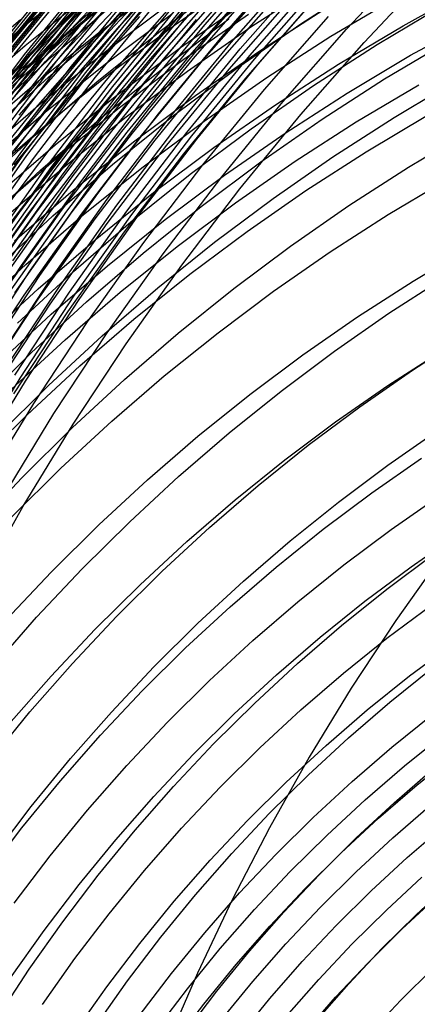
# Model space of a CAD drawing. Units: millimetres. Extents: x -109 to 145, y -72 to 129.
# Drawn here: x -32 to -19, y 60 to 93 of the extents above; entities that cross this region are included whole.
import ezdxf

# ---------------------------------------------------------------- set-up
doc = ezdxf.new("R2010")
doc.units = ezdxf.units.MM
doc.header["$MEASUREMENT"] = 0
doc.layers.add('Layer 02', color=7, linetype='Continuous', true_color=0xe5eff7)
doc.layers.add('Layer 04', color=7, linetype='Continuous', true_color=0xebcec2)

msp = doc.modelspace()

# ---------------------------------------------------------------- linework, layer by layer
at = {"layer": 'Layer 02'}
for p, q in [((-25.992, 92.593, 250.699), (-23.762, 95.138, 251.131)), ((-30.778, 92.587, 326.351), (-28.554, 94.795, 326.782)), ((-29.182, 92.394, 294.708), (-26.961, 94.757, 295.138)), ((-28.84, 92.556, 292.025), (-26.614, 94.925, 292.456)), ((-25.706, 92.405, 250.366), (-23.481, 94.942, 250.797)), ((-25.41, 92.207, 250.048), (-23.193, 94.736, 250.478)), ((-21.224, 92.447, 253.328), (-19.002, 94.812, 253.758)), ((-31.299, 92.148, 331.368), (-29.09, 94.341, 331.797)), ((-30.871, 92.566, 349.774), (-28.65, 94.623, 350.204)), ((-30.095, 91.977, 301.794), (-27.889, 94.324, 302.221)), ((-29.526, 92.235, 297.391), (-27.31, 94.591, 297.82)), ((-29.073, 92.684, 385.368), (-26.847, 94.448, 385.799)), ((-25.106, 91.999, 249.746), (-22.896, 94.52, 250.174)), ((-20.639, 92.006, 252.815), (-18.432, 94.354, 253.243)), ((-33.256, 91.416, 267.27), (-31.063, 94.099, 267.695)), ((-33.122, 91.455, 266.323), (-30.928, 94.14, 266.749)), ((-32.986, 91.492, 265.378), (-30.79, 94.178, 265.803)), ((-32.917, 91.509, 264.909), (-30.721, 94.196, 265.334)), ((-32.847, 91.526, 264.437), (-30.65, 94.213, 264.863)), ((-32.702, 91.555, 263.5), (-30.505, 94.244, 263.926)), ((-32.628, 91.568, 263.031), (-30.43, 94.258, 263.457)), ((-32.552, 91.579, 262.564), (-30.353, 94.269, 262.99)), ((-32.391, 91.597, 261.624), (-30.192, 94.287, 262.05)), ((-32.135, 92.496, 398.109), (-29.92, 94.276, 398.538)), ((-32.04, 91.603, 259.771), (-29.841, 94.294, 260.197)), ((-31.943, 91.597, 259.306), (-29.744, 94.288, 259.732)), ((-31.84, 91.588, 258.839), (-29.642, 94.278, 259.265)), ((-31.733, 91.574, 258.37), (-29.534, 94.264, 258.796)), ((-31.619, 91.556, 257.9), (-29.421, 94.245, 258.325)), ((-31.499, 91.533, 257.429), (-29.302, 94.221, 257.855)), ((-31.374, 91.505, 256.967), (-29.178, 94.192, 257.392)), ((-31.102, 91.432, 256.045), (-28.909, 94.116, 256.47)), ((-30.954, 91.386, 255.587), (-28.763, 94.067, 256.012)), ((-30.799, 91.332, 255.135), (-28.609, 94.011, 255.56)), ((-30.662, 91.717, 306.197), (-28.464, 94.055, 306.623)), ((-30.418, 92.381, 377.21), (-28.219, 94.231, 377.636)), ((-29.546, 92.337, 404.37), (-27.339, 93.988, 404.798)), ((-27.517, 91.528, 265.062), (-25.323, 94.03, 265.487)), ((-27.446, 92.418, 393.209), (-25.237, 94.071, 393.637)), ((-27.268, 91.574, 263.498), (-25.073, 94.078, 263.923)), ((-27.01, 92.585, 408.322), (-24.796, 94.123, 408.751)), ((-27.005, 91.599, 261.988), (-24.809, 94.104, 262.413)), ((-26.667, 91.591, 260.293), (-24.471, 94.095, 260.719)), ((-26.491, 91.569, 259.518), (-24.296, 94.073, 259.943)), ((-26.314, 91.536, 258.802), (-24.12, 94.039, 259.227)), ((-24.796, 91.783, 249.459), (-22.593, 94.295, 249.886)), ((-24.478, 91.559, 249.188), (-22.283, 94.062, 249.613)), ((-22.761, 92.634, 403.392), (-20.548, 94.06, 403.821)), ((-32.02, 91.903, 400.071), (-29.827, 93.667, 400.496)), ((-31.825, 91.665, 336.645), (-29.632, 93.841, 337.07)), ((-31.342, 91.368, 311.696), (-29.157, 93.693, 312.119)), ((-30.46, 91.201, 254.242), (-28.275, 93.875, 254.666)), ((-30.277, 91.123, 253.806), (-28.094, 93.794, 254.229)), ((-30.082, 91.035, 253.374), (-27.902, 93.702, 253.796)), ((-29.981, 90.988, 253.162), (-27.803, 93.653, 253.584)), ((-28.247, 91.311, 270.155), (-26.061, 93.804, 270.578)), ((-27.81, 91.451, 267.046), (-25.619, 93.95, 267.47)), ((-26.007, 91.455, 257.714), (-23.816, 93.955, 258.138)), ((-25.559, 91.29, 256.405), (-23.373, 93.783, 256.828)), ((-24.407, 92.545, 412.2), (-22.197, 93.969, 412.628)), ((-24.317, 91.444, 249.058), (-22.127, 93.943, 249.483)), ((-24.155, 91.327, 248.932), (-21.968, 93.821, 249.355)), ((-19.331, 92.564, 418.045), (-17.124, 93.776, 418.472)), ((-31.696, 91.163, 314.687), (-29.518, 93.48, 315.109)), ((-31.132, 91.518, 380.216), (-28.937, 93.392, 380.641)), ((-29.877, 90.939, 252.952), (-27.701, 93.601, 253.373)), ((-29.662, 90.832, 252.537), (-27.489, 93.49, 252.958)), ((-29.088, 90.981, 276.508), (-26.913, 93.461, 276.929)), ((-26.803, 91.832, 410.061), (-24.616, 93.352, 410.484)), ((-25.167, 91.109, 255.485), (-22.988, 93.595, 255.908)), ((-21.756, 92.209, 415.984), (-19.56, 93.518, 416.409)), ((-32.293, 90.776, 319.97), (-30.128, 93.078, 320.389)), ((-31.958, 91.113, 369.466), (-29.796, 93.071, 369.885)), ((-31.955, 91.114, 369.546), (-29.792, 93.071, 369.965)), ((-31.954, 91.117, 369.626), (-29.792, 93.073, 370.045)), ((-31.874, 91.274, 402.02), (-29.702, 93.02, 402.441)), ((-29.372, 91.67, 406.144), (-27.188, 93.304, 406.567)), ((-29.197, 90.587, 251.738), (-27.033, 93.235, 252.158)), ((-29.073, 90.519, 251.545), (-26.912, 93.164, 251.963)), ((-28.947, 90.449, 251.354), (-26.788, 93.091, 251.773)), ((-28.818, 90.376, 251.168), (-26.662, 93.015, 251.586)), ((-24.61, 90.807, 254.454), (-22.441, 93.281, 254.874)), ((-24.171, 91.701, 413.895), (-21.99, 93.107, 414.317)), ((-20.201, 91.936, 408.826), (-18.014, 93.239, 409.25)), ((-34.342, 90.914, 396.705), (-32.18, 92.779, 397.123)), ((-31.238, 90.841, 384.948), (-29.073, 92.684, 385.368)), ((-30.321, 90.421, 286.288), (-28.166, 92.879, 286.705)), ((-29.274, 91.323, 407.027), (-27.102, 92.948, 407.448)), ((-28.687, 90.3, 250.985), (-26.533, 92.936, 251.402)), ((-28.416, 90.141, 250.627), (-26.267, 92.77, 251.043)), ((-27.342, 91.175, 397.648), (-25.176, 92.796, 398.068)), ((-26.689, 91.441, 410.924), (-24.515, 92.952, 411.345)), ((-23.984, 90.421, 253.576), (-21.829, 92.879, 253.994)), ((-19.075, 91.572, 419.656), (-16.902, 92.766, 420.077)), ((-34.287, 90.638, 397.692), (-32.135, 92.496, 398.109)), ((-33.021, 90.432, 349.357), (-30.871, 92.566, 349.774)), ((-32.926, 90.302, 325.935), (-30.778, 92.587, 326.351)), ((-32.552, 90.456, 376.796), (-30.418, 92.381, 377.21)), ((-31.695, 90.609, 403.954), (-29.546, 92.337, 404.37)), ((-31.321, 89.955, 294.293), (-29.182, 92.394, 294.708)), ((-30.985, 90.11, 291.609), (-28.84, 92.556, 292.025)), ((-29.598, 90.688, 392.792), (-27.446, 92.418, 393.209)), ((-29.169, 90.969, 407.904), (-27.01, 92.585, 408.322)), ((-28.135, 89.972, 250.284), (-25.992, 92.593, 250.699)), ((-27.842, 89.791, 249.952), (-25.706, 92.405, 250.366)), ((-26.567, 91.043, 411.781), (-24.407, 92.545, 412.2)), ((-24.924, 91.131, 402.973), (-22.761, 92.634, 403.392)), ((-23.365, 90.006, 252.913), (-21.224, 92.447, 253.328)), ((-21.495, 91.274, 417.626), (-19.331, 92.564, 418.045)), ((-33.433, 89.879, 330.955), (-31.299, 92.148, 331.368)), ((-31.659, 89.801, 296.977), (-29.526, 92.235, 297.391)), ((-27.54, 89.601, 249.636), (-25.41, 92.207, 250.048)), ((-27.229, 89.402, 249.335), (-25.106, 91.999, 249.746)), ((-23.907, 90.823, 415.567), (-21.756, 92.209, 415.984)), ((-22.765, 89.581, 252.403), (-20.639, 92.006, 252.815)), ((-19.948, 90.778, 411.229), (-17.801, 92.057, 411.645)), ((-34.153, 90.062, 399.658), (-32.02, 91.903, 400.071)), ((-33.943, 89.413, 336.235), (-31.825, 91.665, 336.645)), ((-32.778, 89.303, 305.787), (-30.662, 91.717, 306.197)), ((-32.22, 89.554, 301.382), (-30.095, 91.977, 301.794)), ((-31.498, 89.96, 405.732), (-29.372, 91.67, 406.144)), ((-28.937, 90.235, 409.647), (-26.803, 91.832, 410.061)), ((-26.911, 89.195, 249.049), (-24.796, 91.783, 249.459)), ((-26.303, 90.22, 413.482), (-24.171, 91.701, 413.895)), ((-22.342, 90.556, 408.412), (-20.201, 91.936, 408.826)), ((-34.147, 88.836, 259.363), (-32.04, 91.603, 259.771)), ((-34.049, 88.83, 258.898), (-31.943, 91.597, 259.306)), ((-33.946, 88.821, 258.431), (-31.84, 91.588, 258.839)), ((-33.838, 88.808, 257.962), (-31.733, 91.574, 258.37)), ((-33.724, 88.791, 257.492), (-31.619, 91.556, 257.9)), ((-33.603, 88.769, 257.022), (-31.499, 91.533, 257.429)), ((-33.477, 88.743, 256.559), (-31.374, 91.505, 256.967)), ((-33.447, 88.968, 311.288), (-31.342, 91.368, 311.696)), ((-33.26, 89.566, 379.804), (-31.132, 91.518, 380.216)), ((-33.203, 88.673, 255.639), (-31.102, 91.432, 256.045)), ((-33.054, 88.628, 255.181), (-30.954, 91.386, 255.587)), ((-32.896, 88.577, 254.729), (-30.799, 91.332, 255.135)), ((-29.915, 88.877, 266.638), (-27.81, 91.451, 267.046)), ((-29.624, 88.95, 264.654), (-27.517, 91.528, 265.062)), ((-29.377, 88.994, 263.089), (-27.268, 91.574, 263.498)), ((-29.114, 89.018, 261.579), (-27.005, 91.599, 261.988)), ((-28.81, 89.854, 410.513), (-26.689, 91.441, 410.924)), ((-28.776, 89.01, 259.885), (-26.667, 91.591, 260.293)), ((-28.6, 88.99, 259.109), (-26.491, 91.569, 259.518)), ((-28.421, 88.958, 258.393), (-26.314, 91.536, 258.802)), ((-28.112, 88.88, 257.306), (-26.007, 91.455, 257.714)), ((-26.586, 88.98, 248.78), (-24.478, 91.559, 249.188)), ((-26.422, 88.87, 248.651), (-24.317, 91.444, 249.058)), ((-26.255, 88.758, 248.525), (-24.155, 91.327, 248.932)), ((-21.206, 90.302, 419.243), (-19.075, 91.572, 419.656)), ((-34.054, 89.08, 369.061), (-31.958, 91.113, 369.466)), ((-34.05, 89.082, 369.14), (-31.955, 91.114, 369.546)), ((-34.048, 89.086, 369.22), (-31.954, 91.117, 369.626)), ((-33.985, 89.452, 401.611), (-31.874, 91.274, 402.02)), ((-33.794, 88.771, 314.281), (-31.696, 91.163, 314.687)), ((-32.553, 88.452, 253.837), (-30.46, 91.201, 254.242)), ((-32.367, 88.377, 253.401), (-30.277, 91.123, 253.806)), ((-32.169, 88.293, 252.97), (-30.082, 91.035, 253.374)), ((-31.389, 89.623, 406.617), (-29.274, 91.323, 407.027)), ((-30.347, 88.742, 269.748), (-28.247, 91.311, 270.155)), ((-29.452, 89.479, 397.239), (-27.342, 91.175, 397.648)), ((-28.675, 89.466, 411.373), (-26.567, 91.043, 411.781)), ((-27.658, 88.722, 255.998), (-25.559, 91.29, 256.405)), ((-27.26, 88.548, 255.08), (-25.167, 91.109, 255.485)), ((-27.035, 89.551, 402.564), (-24.924, 91.131, 402.973)), ((-23.614, 89.908, 417.215), (-21.495, 91.274, 417.626)), ((-33.339, 88.923, 384.541), (-31.238, 90.841, 384.948)), ((-32.067, 88.248, 252.758), (-29.981, 90.988, 253.162)), ((-31.962, 88.201, 252.548), (-29.877, 90.939, 252.952)), ((-31.742, 88.098, 252.134), (-29.662, 90.832, 252.537)), ((-31.69, 88.882, 392.387), (-29.598, 90.688, 392.792)), ((-31.272, 89.278, 407.496), (-29.169, 90.969, 407.904)), ((-31.177, 88.426, 276.103), (-29.088, 90.981, 276.508)), ((-26.693, 88.259, 254.05), (-24.61, 90.807, 254.454)), ((-26.009, 89.362, 415.16), (-23.907, 90.823, 415.567)), ((-22.051, 89.423, 410.822), (-19.948, 90.778, 411.229)), ((-19.624, 89.485, 413.694), (-17.522, 90.739, 414.101)), ((-33.784, 88.806, 403.549), (-31.695, 90.609, 403.954)), ((-32.391, 87.889, 285.887), (-30.321, 90.421, 286.288)), ((-31.27, 87.865, 251.337), (-29.197, 90.587, 251.738)), ((-31.144, 87.8, 251.144), (-29.073, 90.519, 251.545)), ((-31.015, 87.732, 250.954), (-28.947, 90.449, 251.354)), ((-30.884, 87.663, 250.768), (-28.818, 90.376, 251.168)), ((-26.054, 87.888, 253.175), (-23.984, 90.421, 253.576)), ((-24.435, 89.101, 408.006), (-22.342, 90.556, 408.412)), ((-20.901, 89.331, 420.776), (-18.803, 90.581, 421.182)), ((-33.045, 87.59, 291.21), (-30.985, 90.11, 291.609)), ((-31.016, 88.564, 409.245), (-28.937, 90.235, 409.647)), ((-30.75, 87.59, 250.585), (-28.687, 90.3, 250.985)), ((-30.474, 87.438, 250.228), (-28.416, 90.141, 250.627)), ((-28.383, 88.664, 413.079), (-26.303, 90.22, 413.482)), ((-25.421, 87.49, 252.515), (-23.365, 90.006, 252.913)), ((-23.292, 88.958, 418.839), (-21.206, 90.302, 419.243)), ((-33.709, 87.294, 296.58), (-31.659, 89.801, 296.977)), ((-33.566, 88.176, 405.332), (-31.498, 89.96, 405.732)), ((-33.376, 87.441, 293.895), (-31.321, 89.955, 294.293)), ((-30.875, 88.194, 410.113), (-28.81, 89.854, 410.513)), ((-30.187, 87.276, 249.886), (-28.135, 89.972, 250.284)), ((-29.888, 87.104, 249.556), (-27.842, 89.791, 249.952)), ((-25.685, 88.469, 416.814), (-23.614, 89.908, 417.215)), ((-33.445, 87.848, 406.219), (-31.389, 89.623, 406.617)), ((-31.503, 87.708, 396.842), (-29.452, 89.479, 397.239)), ((-30.728, 87.816, 410.975), (-28.675, 89.466, 411.373)), ((-29.579, 86.922, 249.241), (-27.54, 89.601, 249.636)), ((-29.262, 86.732, 248.941), (-27.229, 89.402, 249.335)), ((-29.09, 87.899, 402.166), (-27.035, 89.551, 402.564)), ((-28.06, 87.827, 414.762), (-26.009, 89.362, 415.16)), ((-24.807, 87.083, 252.008), (-22.765, 89.581, 252.403)), ((-24.106, 87.995, 410.424), (-22.051, 89.423, 410.822)), ((-21.683, 88.159, 413.295), (-19.624, 89.485, 413.694)), ((-20.57, 88.327, 422.283), (-18.507, 89.556, 422.682)), ((-33.317, 87.514, 407.1), (-31.272, 89.278, 407.496)), ((-31.134, 86.364, 261.188), (-29.114, 89.018, 261.579)), ((-30.796, 86.357, 259.493), (-28.776, 89.01, 259.885)), ((-28.937, 86.533, 248.657), (-26.911, 89.195, 249.049)), ((-26.478, 87.573, 407.611), (-24.435, 89.101, 408.006)), ((-22.955, 88.008, 420.378), (-20.901, 89.331, 420.776)), ((-19.149, 87.809, 416.604), (-17.104, 89.027, 417)), ((-33.719, 87.004, 391.994), (-31.69, 88.882, 392.387)), ((-32.358, 86.1, 269.358), (-30.347, 88.742, 269.748)), ((-31.93, 86.229, 266.247), (-29.915, 88.877, 266.638)), ((-31.642, 86.299, 264.263), (-29.624, 88.95, 264.654)), ((-31.396, 86.342, 262.698), (-29.377, 88.994, 263.089)), ((-30.619, 86.337, 258.718), (-28.6, 88.99, 259.109)), ((-30.439, 86.307, 258.002), (-28.421, 88.958, 258.393)), ((-30.128, 86.233, 256.916), (-28.112, 88.88, 257.306)), ((-29.668, 86.081, 255.609), (-27.658, 88.722, 255.998)), ((-28.605, 86.328, 248.389), (-26.586, 88.98, 248.78)), ((-28.437, 86.222, 248.26), (-26.422, 88.87, 248.651)), ((-28.267, 86.115, 248.135), (-26.255, 88.758, 248.525)), ((-25.331, 87.54, 418.444), (-23.292, 88.958, 418.839)), ((-33.177, 85.798, 275.716), (-31.177, 88.426, 276.103)), ((-33.036, 86.82, 408.853), (-31.016, 88.564, 409.245)), ((-30.409, 87.035, 412.686), (-28.383, 88.664, 413.079)), ((-29.265, 85.915, 254.692), (-27.26, 88.548, 255.08)), ((-27.706, 86.956, 416.422), (-25.685, 88.469, 416.814)), ((-34.162, 85.479, 252.584), (-32.169, 88.293, 252.97)), ((-34.058, 85.436, 252.372), (-32.067, 88.248, 252.758)), ((-33.951, 85.391, 252.163), (-31.962, 88.201, 252.548)), ((-33.729, 85.293, 251.749), (-31.742, 88.098, 252.134)), ((-32.883, 86.461, 409.724), (-30.875, 88.194, 410.113)), ((-28.688, 85.638, 253.664), (-26.693, 88.259, 254.05)), ((-23.696, 86.76, 412.905), (-21.683, 88.159, 413.295)), ((-22.59, 87.025, 421.892), (-20.57, 88.327, 422.283)), ((-33.493, 85.867, 396.456), (-31.503, 87.708, 396.842)), ((-33.248, 85.07, 250.954), (-31.27, 87.865, 251.337)), ((-33.12, 85.008, 250.761), (-31.144, 87.8, 251.144)), ((-32.989, 84.944, 250.571), (-31.015, 87.732, 250.954)), ((-32.723, 86.094, 410.589), (-30.728, 87.816, 410.975)), ((-31.088, 86.174, 401.779), (-29.09, 87.899, 402.166)), ((-30.058, 86.221, 414.375), (-28.06, 87.827, 414.762)), ((-28.037, 85.284, 252.791), (-26.054, 87.888, 253.175)), ((-26.111, 86.494, 410.035), (-24.106, 87.995, 410.424)), ((-24.962, 86.613, 419.989), (-22.955, 88.008, 420.378)), ((-21.151, 86.518, 416.216), (-19.149, 87.809, 416.604)), ((-32.856, 84.878, 250.386), (-30.884, 87.663, 250.768)), ((-32.72, 84.809, 250.204), (-30.75, 87.59, 250.585)), ((-32.438, 84.664, 249.848), (-30.474, 87.438, 250.228)), ((-28.467, 85.974, 407.225), (-26.478, 87.573, 407.611)), ((-27.391, 84.903, 252.133), (-25.421, 87.49, 252.515)), ((-27.321, 86.051, 418.058), (-25.331, 87.54, 418.444)), ((-19.831, 86.219, 425.211), (-17.841, 87.406, 425.596)), ((-32.378, 85.335, 412.305), (-30.409, 87.035, 412.686)), ((-32.146, 84.51, 249.507), (-30.187, 87.276, 249.886)), ((-31.841, 84.345, 249.177), (-29.888, 87.104, 249.556)), ((-26.763, 84.514, 251.629), (-24.807, 87.083, 252.008)), ((-24.564, 85.653, 421.509), (-22.59, 87.025, 421.892)), ((-31.527, 84.172, 248.863), (-29.579, 86.922, 249.241)), ((-31.203, 83.991, 248.565), (-29.262, 86.732, 248.941)), ((-29.675, 85.374, 416.041), (-27.706, 86.956, 416.422)), ((-25.659, 85.291, 412.525), (-23.696, 86.76, 412.905)), ((-33.063, 83.641, 260.814), (-31.134, 86.364, 261.188)), ((-30.872, 83.802, 248.282), (-28.937, 86.533, 248.657)), ((-28.063, 84.924, 409.657), (-26.111, 86.494, 410.035)), ((-26.92, 85.147, 419.61), (-24.962, 86.613, 419.989)), ((-23.108, 85.158, 415.837), (-21.151, 86.518, 416.216)), ((-33.854, 83.512, 265.875), (-31.93, 86.229, 266.247)), ((-33.568, 83.579, 263.89), (-31.642, 86.299, 264.263)), ((-33.324, 83.619, 262.324), (-31.396, 86.342, 262.698)), ((-33.026, 84.38, 401.403), (-31.088, 86.174, 401.779)), ((-32.724, 83.633, 259.12), (-30.796, 86.357, 259.493)), ((-32.547, 83.615, 258.345), (-30.619, 86.337, 258.718)), ((-32.366, 83.586, 257.629), (-30.439, 86.307, 258.002)), ((-32.052, 83.515, 256.543), (-30.128, 86.233, 256.916)), ((-31.999, 84.545, 413.999), (-30.058, 86.221, 414.375)), ((-31.588, 83.371, 255.237), (-29.668, 86.081, 255.609)), ((-30.533, 83.606, 248.015), (-28.605, 86.328, 248.389)), ((-30.361, 83.505, 247.887), (-28.437, 86.222, 248.26)), ((-30.187, 83.403, 247.763), (-28.267, 86.115, 248.135)), ((-29.259, 84.493, 417.683), (-27.321, 86.051, 418.058)), ((-21.78, 84.964, 424.833), (-19.831, 86.219, 425.211)), ((-31.178, 83.213, 254.321), (-29.265, 85.915, 254.692)), ((-30.4, 84.305, 406.851), (-28.467, 85.974, 407.225)), ((-31.588, 83.723, 415.671), (-29.675, 85.374, 416.041)), ((-30.592, 82.948, 253.295), (-28.688, 85.638, 253.664)), ((-26.49, 84.212, 421.136), (-24.564, 85.653, 421.509)), ((-29.929, 82.611, 252.424), (-28.037, 85.284, 252.791)), ((-28.828, 83.614, 419.241), (-26.92, 85.147, 419.61)), ((-27.571, 83.753, 412.154), (-25.659, 85.291, 412.525)), ((-25.018, 83.729, 415.467), (-23.108, 85.158, 415.837)), ((-18.989, 83.984, 428.018), (-17.076, 85.124, 428.389)), ((-29.961, 83.286, 409.29), (-28.063, 84.924, 409.657)), ((-29.271, 82.248, 251.769), (-27.391, 84.903, 252.133)), ((-23.684, 83.64, 424.464), (-21.78, 84.964, 424.833)), ((-34.01, 81.676, 249.146), (-32.146, 84.51, 249.507)), ((-33.883, 82.802, 413.634), (-31.999, 84.545, 413.999)), ((-31.143, 82.868, 417.318), (-29.259, 84.493, 417.683)), ((-28.63, 81.877, 251.267), (-26.763, 84.514, 251.629)), ((-33.699, 81.519, 248.817), (-31.841, 84.345, 249.177)), ((-33.379, 81.355, 248.505), (-31.527, 84.172, 248.863)), ((-32.275, 82.569, 406.487), (-30.4, 84.305, 406.851)), ((-28.366, 82.703, 420.773), (-26.49, 84.212, 421.136)), ((-19.802, 82.901, 421.755), (-17.925, 84.111, 422.119)), ((-33.443, 82.005, 415.311), (-31.588, 83.723, 415.671)), ((-33.049, 81.183, 248.207), (-31.203, 83.991, 248.565)), ((-32.712, 81.003, 247.926), (-30.872, 83.802, 248.282)), ((-29.43, 82.149, 411.794), (-27.571, 83.753, 412.154)), ((-26.878, 82.234, 415.107), (-25.018, 83.729, 415.467)), ((-20.862, 82.777, 427.656), (-18.989, 83.984, 428.018)), ((-33.882, 80.731, 256.188), (-32.052, 83.515, 256.543)), ((-32.366, 80.817, 247.66), (-30.533, 83.606, 248.015)), ((-32.191, 80.722, 247.533), (-30.361, 83.505, 247.887)), ((-32.014, 80.625, 247.409), (-30.187, 83.403, 247.763)), ((-30.682, 82.013, 418.881), (-28.828, 83.614, 419.241)), ((-25.543, 82.249, 424.104), (-23.684, 83.64, 424.464)), ((-33.413, 80.594, 254.884), (-31.588, 83.371, 255.237)), ((-32.999, 80.444, 253.968), (-31.178, 83.213, 254.321)), ((-31.803, 81.582, 408.933), (-29.961, 83.286, 409.29)), ((-32.97, 81.176, 416.964), (-31.143, 82.868, 417.318)), ((-32.404, 80.193, 252.944), (-30.592, 82.948, 253.295)), ((-22.693, 81.504, 427.301), (-20.862, 82.777, 427.656)), ((-21.637, 81.625, 421.4), (-19.802, 82.901, 421.755)), ((-31.73, 79.873, 252.076), (-29.929, 82.611, 252.424)), ((-30.19, 81.13, 420.419), (-28.366, 82.703, 420.773)), ((-31.233, 80.48, 411.445), (-29.43, 82.149, 411.794)), ((-31.059, 79.528, 251.423), (-29.271, 82.248, 251.769)), ((-28.685, 80.674, 414.757), (-26.878, 82.234, 415.107)), ((-27.353, 80.794, 423.754), (-25.543, 82.249, 424.104)), ((-19.014, 80.992, 424.28), (-17.202, 82.16, 424.631)), ((-32.48, 80.349, 418.533), (-30.682, 82.013, 418.881)), ((-30.406, 79.176, 250.923), (-28.63, 81.877, 251.267)), ((-33.584, 79.813, 408.588), (-31.803, 81.582, 408.933)), ((-24.48, 80.167, 426.955), (-22.693, 81.504, 427.301)), ((-23.428, 80.285, 421.053), (-21.637, 81.625, 421.4)), ((-19.84, 80.471, 430.348), (-18.046, 81.627, 430.696)), ((-31.958, 79.492, 420.077), (-30.19, 81.13, 420.419)), ((-29.112, 79.275, 423.413), (-27.353, 80.794, 423.754)), ((-20.785, 79.761, 423.936), (-19.014, 80.992, 424.28)), ((-33.925, 77.875, 247.197), (-32.191, 80.722, 247.533)), ((-33.745, 77.784, 247.074), (-32.014, 80.625, 247.409)), ((-32.978, 78.748, 411.107), (-31.233, 80.48, 411.445)), ((-30.439, 79.051, 414.417), (-28.685, 80.674, 414.757)), ((-21.594, 79.252, 430.009), (-19.84, 80.471, 430.348)), ((-26.22, 78.768, 426.618), (-24.48, 80.167, 426.955)), ((-25.172, 78.883, 420.715), (-23.428, 80.285, 421.053)), ((-33.436, 77.072, 251.745), (-31.73, 79.873, 252.076)), ((-22.513, 78.468, 423.602), (-20.785, 79.761, 423.936)), ((-33.67, 77.793, 419.745), (-31.958, 79.492, 420.077)), ((-32.754, 76.747, 251.094), (-31.059, 79.528, 251.423)), ((-32.089, 76.414, 250.597), (-30.406, 79.176, 250.923)), ((-30.819, 77.696, 423.082), (-29.112, 79.275, 423.413)), ((-23.304, 77.972, 429.677), (-21.594, 79.252, 430.009)), ((-32.136, 77.366, 414.088), (-30.439, 79.051, 414.417)), ((-27.911, 77.308, 426.29), (-26.22, 78.768, 426.618)), ((-26.867, 77.42, 420.387), (-25.172, 78.883, 420.715)), ((-19.841, 77.8, 426.368), (-18.137, 78.984, 426.697)), ((-24.195, 77.115, 423.276), (-22.513, 78.468, 423.602)), ((-24.971, 76.632, 429.355), (-23.304, 77.972, 429.677)), ((-21.502, 76.556, 426.046), (-19.841, 77.8, 426.368)), ((-20.378, 76.87, 432.604), (-18.707, 78.031, 432.927)), ((-32.47, 76.057, 422.762), (-30.819, 77.696, 423.082)), ((-33.774, 75.623, 413.771), (-32.136, 77.366, 414.088)), ((-29.552, 75.79, 425.972), (-27.911, 77.308, 426.29)), ((-28.511, 75.898, 420.068), (-26.867, 77.42, 420.387)), ((-25.831, 75.704, 422.959), (-24.195, 77.115, 423.276)), ((-22.008, 75.65, 432.288), (-20.378, 76.87, 432.604)), ((-19.731, 75.64, 433.847), (-18.103, 76.772, 434.163)), ((-26.59, 75.235, 429.041), (-24.971, 76.632, 429.355)), ((-23.121, 75.255, 425.732), (-21.502, 76.556, 426.046)), ((-33.677, 73.593, 250.29), (-32.089, 76.414, 250.597)), ((-31.139, 74.214, 425.665), (-29.552, 75.79, 425.972)), ((-30.103, 74.318, 419.76), (-28.511, 75.898, 420.068)), ((-27.418, 74.235, 422.651), (-25.831, 75.704, 422.959)), ((-23.596, 74.373, 431.98), (-22.008, 75.65, 432.288)), ((-21.321, 74.451, 433.539), (-19.731, 75.64, 433.847)), ((-19.061, 74.386, 435.054), (-17.475, 75.488, 435.361)), ((-28.161, 73.78, 428.736), (-26.59, 75.235, 429.041)), ((-24.694, 73.897, 425.427), (-23.121, 75.255, 425.732)), ((-19.878, 73.629, 429.386), (-18.318, 74.796, 429.688)), ((-22.868, 73.206, 433.24), (-21.321, 74.451, 433.539)), ((-32.673, 72.583, 425.368), (-31.139, 74.214, 425.665)), ((-31.639, 72.684, 419.462), (-30.103, 74.318, 419.76)), ((-28.953, 72.711, 422.354), (-27.418, 74.235, 422.651)), ((-25.14, 73.04, 431.681), (-23.596, 74.373, 431.98)), ((-20.608, 73.228, 434.754), (-19.061, 74.386, 435.054)), ((-26.22, 72.484, 425.132), (-24.694, 73.897, 425.427)), ((-29.681, 72.272, 428.442), (-28.161, 73.78, 428.736)), ((-21.399, 72.406, 429.092), (-19.878, 73.629, 429.386)), ((-24.373, 71.908, 432.948), (-22.868, 73.206, 433.24)), ((-22.114, 72.017, 434.462), (-20.608, 73.228, 434.754)), ((-26.637, 71.654, 431.391), (-25.14, 73.04, 431.681)), ((-19.87, 71.984, 435.932), (-18.366, 73.109, 436.223)), ((-33.119, 70.996, 419.176), (-31.639, 72.684, 419.462)), ((-30.436, 71.133, 422.067), (-28.953, 72.711, 422.354)), ((-27.697, 71.018, 424.846), (-26.22, 72.484, 425.132)), ((-31.15, 70.71, 428.158), (-29.681, 72.272, 428.442)), ((-22.876, 71.131, 428.805), (-21.399, 72.406, 429.092)), ((-25.832, 70.557, 432.665), (-24.373, 71.908, 432.948)), ((-23.579, 70.753, 434.179), (-22.114, 72.017, 434.462)), ((-21.335, 70.806, 435.648), (-19.87, 71.984, 435.932)), ((-19.109, 70.717, 437.073), (-17.649, 71.81, 437.356)), ((-28.087, 70.216, 431.11), (-26.637, 71.654, 431.391)), ((-31.864, 69.505, 421.79), (-30.436, 71.133, 422.067)), ((-29.123, 69.501, 424.569), (-27.697, 71.018, 424.846)), ((-24.309, 69.804, 428.528), (-22.876, 71.131, 428.805)), ((-19.775, 69.833, 431.777), (-18.343, 70.984, 432.054)), ((-32.564, 69.097, 427.884), (-31.15, 70.71, 428.158)), ((-27.245, 69.155, 432.392), (-25.832, 70.557, 432.665)), ((-25, 69.438, 433.903), (-23.579, 70.753, 434.179)), ((-22.759, 69.577, 435.372), (-21.335, 70.806, 435.648)), ((-20.531, 69.574, 436.797), (-19.109, 70.717, 437.073)), ((-29.486, 68.728, 430.839), (-28.087, 70.216, 431.11)), ((-21.166, 68.632, 431.507), (-19.775, 69.833, 431.777)), ((-33.236, 67.826, 421.524), (-31.864, 69.505, 421.79)), ((-30.497, 67.935, 424.303), (-29.123, 69.501, 424.569)), ((-25.697, 68.428, 428.259), (-24.309, 69.804, 428.528)), ((-24.14, 68.298, 435.105), (-22.759, 69.577, 435.372)), ((-21.914, 68.381, 436.53), (-20.531, 69.574, 436.797)), ((-26.374, 68.073, 433.637), (-25, 69.438, 433.903)), ((-19.704, 68.322, 437.91), (-18.325, 69.43, 438.177)), ((-28.608, 67.704, 432.128), (-27.245, 69.155, 432.392)), ((-30.834, 67.191, 430.578), (-29.486, 68.728, 430.839)), ((-22.515, 67.383, 431.246), (-21.166, 68.632, 431.507)), ((-19.282, 67.69, 438.452), (-17.925, 68.781, 438.714)), ((-27.036, 67.003, 427.999), (-25.697, 68.428, 428.259)), ((-25.477, 66.972, 434.846), (-24.14, 68.298, 435.105)), ((-23.255, 67.139, 436.27), (-21.914, 68.381, 436.53)), ((-21.044, 67.165, 437.65), (-19.704, 68.322, 437.91)), ((-31.816, 66.321, 424.048), (-30.497, 67.935, 424.303)), ((-27.702, 66.661, 433.38), (-26.374, 68.073, 433.637)), ((-18.854, 67.051, 438.985), (-17.519, 68.125, 439.244)), ((-29.922, 66.206, 431.873), (-28.608, 67.704, 432.128)), ((-20.601, 66.551, 438.196), (-19.282, 67.69, 438.452)), ((-19.63, 66.453, 433.632), (-18.314, 67.589, 433.887)), ((-32.128, 65.607, 430.327), (-30.834, 67.191, 430.578)), ((-23.821, 66.087, 430.993), (-22.515, 67.383, 431.246)), ((-28.326, 65.531, 427.75), (-27.036, 67.003, 427.999)), ((-26.768, 65.599, 434.596), (-25.477, 66.972, 434.846)), ((-24.553, 65.851, 436.018), (-23.255, 67.139, 436.27)), ((-22.344, 65.961, 437.399), (-21.044, 67.165, 437.65)), ((-20.151, 65.931, 438.734), (-18.854, 67.051, 438.985)), ((-28.981, 65.203, 433.132), (-27.702, 66.661, 433.38)), ((-21.881, 65.367, 437.948), (-20.601, 66.551, 438.196)), ((-33.08, 64.661, 423.803), (-31.816, 66.321, 424.048)), ((-31.184, 64.663, 431.629), (-29.922, 66.206, 431.873)), ((-20.906, 65.272, 433.385), (-19.63, 66.453, 433.632)), ((-19.674, 65.277, 439.288), (-18.399, 66.377, 439.535)), ((-25.806, 64.518, 435.776), (-24.553, 65.851, 436.018)), ((-25.082, 64.745, 430.748), (-23.821, 66.087, 430.993)), ((-23.603, 64.712, 437.155), (-22.344, 65.961, 437.399)), ((-21.41, 64.766, 438.49), (-20.151, 65.931, 438.734)), ((-33.368, 63.978, 430.087), (-32.128, 65.607, 430.327)), ((-29.565, 64.015, 427.51), (-28.326, 65.531, 427.75)), ((-28.011, 64.181, 434.355), (-26.768, 65.599, 434.596)), ((-19.188, 64.616, 439.833), (-17.936, 65.697, 440.076)), ((-30.209, 63.7, 432.894), (-28.981, 65.203, 433.132)), ((-23.119, 64.137, 437.708), (-21.881, 65.367, 437.948)), ((-22.141, 64.046, 433.146), (-20.906, 65.272, 433.385)), ((-20.91, 64.132, 439.048), (-19.674, 65.277, 439.288)), ((-32.392, 63.075, 431.395), (-31.184, 64.663, 431.629)), ((-26.297, 63.36, 430.513), (-25.082, 64.745, 430.748)), ((-24.818, 63.42, 436.919), (-23.603, 64.712, 437.155)), ((-22.628, 63.557, 438.254), (-21.41, 64.766, 438.49)), ((-20.403, 63.491, 439.598), (-19.188, 64.616, 439.833)), ((-27.013, 63.142, 435.542), (-25.806, 64.518, 435.776)), ((-30.752, 62.456, 427.28), (-29.565, 64.015, 427.51)), ((-29.205, 62.72, 434.124), (-28.011, 64.181, 434.355)), ((-24.315, 62.865, 437.477), (-23.119, 64.137, 437.708)), ((-23.334, 62.777, 432.915), (-22.141, 64.046, 433.146)), ((-22.108, 62.944, 438.816), (-20.91, 64.132, 439.048)), ((-19.891, 62.848, 440.137), (-18.699, 63.952, 440.368)), ((-31.385, 62.155, 432.666), (-30.209, 63.7, 432.894)), ((-23.805, 62.306, 438.026), (-22.628, 63.557, 438.254)), ((-18.889, 62.69, 435.749), (-17.702, 63.789, 435.979)), ((-27.463, 61.933, 430.287), (-26.297, 63.36, 430.513)), ((-25.988, 62.085, 436.693), (-24.818, 63.42, 436.919)), ((-21.579, 62.325, 439.37), (-20.403, 63.491, 439.598)), ((-19.372, 62.201, 440.665), (-18.202, 63.284, 440.892)), ((-28.172, 61.723, 435.317), (-27.013, 63.142, 435.542)), ((-23.263, 61.715, 438.592), (-22.108, 62.944, 438.816)), ((-30.348, 61.218, 433.902), (-29.205, 62.72, 434.124)), ((-25.467, 61.552, 437.253), (-24.315, 62.865, 437.477)), ((-24.483, 61.467, 432.692), (-23.334, 62.777, 432.915)), ((-21.045, 61.703, 439.913), (-19.891, 62.848, 440.137)), ((-20.038, 61.55, 435.527), (-18.889, 62.69, 435.749)), ((-31.885, 60.857, 427.06), (-30.752, 62.456, 427.28)), ((-24.938, 61.013, 437.807), (-23.805, 62.306, 438.026)), ((-22.714, 61.117, 439.151), (-21.579, 62.325, 439.37)), ((-32.508, 60.569, 432.449), (-31.385, 62.155, 432.666)), ((-28.581, 60.465, 430.071), (-27.463, 61.933, 430.287)), ((-27.112, 60.71, 436.475), (-25.988, 62.085, 436.693)), ((-20.505, 61.077, 440.446), (-19.372, 62.201, 440.665)), ((-29.283, 60.265, 435.102), (-28.172, 61.723, 435.317)), ((-26.573, 60.198, 437.039), (-25.467, 61.552, 437.253)), ((-24.377, 60.445, 438.377), (-23.263, 61.715, 438.592)), ((-22.159, 60.518, 439.697), (-21.045, 61.703, 439.913)), ((-21.147, 60.37, 435.312), (-20.038, 61.55, 435.527)), ((-31.44, 59.676, 433.691), (-30.348, 61.218, 433.902)), ((-25.586, 60.117, 432.478), (-24.483, 61.467, 432.692)), ((-26.026, 59.682, 437.596), (-24.938, 61.013, 437.807)), ((-23.807, 59.87, 438.939), (-22.714, 61.117, 439.151)), ((-21.598, 59.914, 440.234), (-20.505, 61.077, 440.446)), ((-19.408, 59.814, 441.481), (-18.319, 60.894, 441.692)), ((-32.963, 59.217, 426.851), (-31.885, 60.857, 427.06)), ((-28.188, 59.296, 436.266), (-27.112, 60.71, 436.475)), ((-30.343, 58.768, 434.897), (-29.283, 60.265, 435.102)), ((-29.647, 58.959, 429.864), (-28.581, 60.465, 430.071)), ((-25.446, 59.137, 438.17), (-24.377, 60.445, 438.377)), ((-23.233, 59.294, 439.489), (-22.159, 60.518, 439.697)), ((-22.216, 59.152, 435.105), (-21.147, 60.37, 435.312)), ((-27.632, 58.807, 436.834), (-26.573, 60.198, 437.039)), ((-26.643, 58.729, 432.274), (-25.586, 60.117, 432.478)), ((-22.651, 58.713, 440.03), (-21.598, 59.914, 440.234)), ((-27.068, 58.313, 437.394), (-26.026, 59.682, 437.596)), ((-24.857, 58.586, 438.735), (-23.807, 59.87, 438.939)), ((-20.459, 58.696, 441.278), (-19.408, 59.814, 441.481))]:
    msp.add_line(p, q, dxfattribs=at)
at = {"layer": 'Layer 04'}
for p, q in [((-28.312, 95.191, -11.34), (-30.586, 92.599, -11.34)), ((-28.312, 95.191, -1.152), (-30.586, 92.599, -1.152)), ((-27.538, 94.488, -0.019), (-29.789, 91.923, -0.019)), ((-27.151, 94.136, -0.019), (-29.39, 91.585, -0.019)), ((-26.377, 93.432, -1.152), (-28.592, 90.908, -1.152)), ((-26.377, 93.432, -11.34), (-28.592, 90.908, -11.34)), ((-30.586, 92.599, -11.34), (-32.77, 89.929, -11.34)), ((-30.586, 92.599, -1.152), (-32.77, 89.929, -1.152)), ((-29.789, 91.923, -0.019), (-31.949, 89.281, -0.019)), ((-29.39, 91.585, -0.019), (-31.539, 88.957, -0.019)), ((-28.592, 90.908, -1.152), (-30.718, 88.309, -1.152)), ((-28.592, 90.908, -11.34), (-30.718, 88.309, -11.34)), ((-31.949, 89.281, -0.019), (-34.017, 86.566, -0.019)), ((-31.539, 88.957, -0.019), (-33.595, 86.257, -0.019)), ((-30.718, 88.309, -1.152), (-32.752, 85.638, -1.152)), ((-30.718, 88.309, -11.34), (-32.752, 85.638, -11.34)), ((-18.001, 74.802, -33.981), (-19.575, 72.58, -33.981)), ((-18.001, 74.802, -31.151), (-19.575, 72.58, -31.151)), ((-19.575, 72.58, -33.981), (-21.07, 70.305, -33.981)), ((-19.575, 72.58, -31.151), (-21.07, 70.305, -31.151)), ((-21.07, 70.305, -33.981), (-22.486, 67.979, -33.981)), ((-21.07, 70.305, -31.151), (-22.486, 67.979, -31.151)), ((-22.486, 67.979, -33.981), (-23.82, 65.605, -33.981)), ((-22.486, 67.979, -31.151), (-23.82, 65.605, -31.151)), ((-23.82, 65.605, -33.981), (-25.071, 63.187, -33.981)), ((-23.82, 65.605, -31.151), (-25.071, 63.187, -31.151)), ((-25.071, 63.187, -33.981), (-26.237, 60.726, -33.981)), ((-25.071, 63.187, -31.151), (-26.237, 60.726, -31.151)), ((-26.237, 60.726, -33.981), (-27.317, 58.227, -33.981)), ((-26.237, 60.726, -31.151), (-27.317, 58.227, -31.151))]:
    msp.add_line(p, q, dxfattribs=at)

doc.saveas('drawing.dxf')
